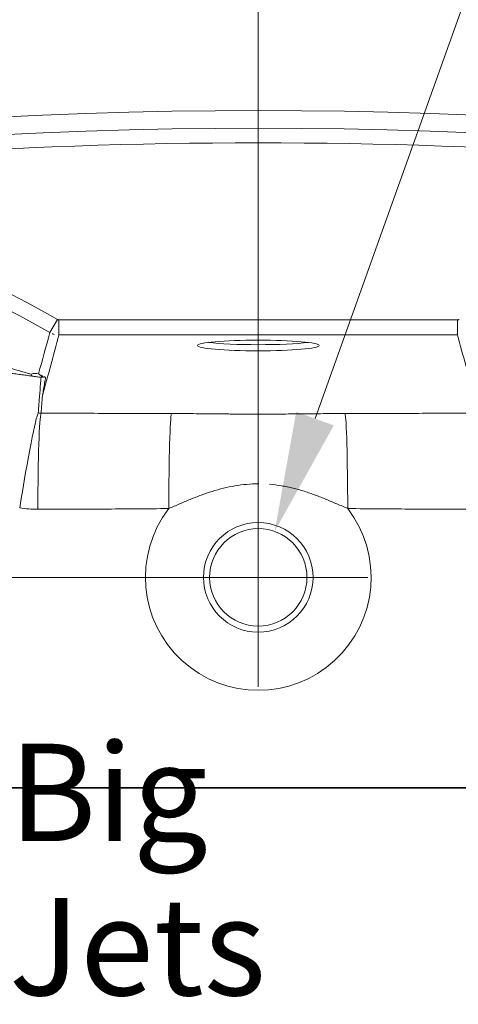
# Model space of a CAD drawing. Units: inches. Extents: x 0 to 206, y 5 to 269.
# Drawn here: x 61 to 70, y 126 to 146 of the extents above; entities that cross this region are included whole.
import ezdxf

# ---------------------------------------------------------------- set-up
doc = ezdxf.new("R2010")
doc.units = ezdxf.units.IN
doc.header["$LTSCALE"] = 25
doc.header["$MEASUREMENT"] = 0
for name, color, linetype, lineweight in [('Dimension (ANSI)', 7, 'Continuous', 18), ('Symbol (ANSI)', 7, 'Continuous', 35), ('Visible (ANSI)', 7, 'Continuous', 18), ('Visible Narrow (ANSI)', 7, 'Continuous', 5)]:
    doc.layers.add(name, color=color, linetype=linetype, lineweight=lineweight)
doc.styles.add('Note Text (ANSI)', font='times.ttf')
doc.styles.add('Spec Sheet', font='times.ttf')
doc.dimstyles.new('Clarion Style 1 w_ in [mm]', dxfattribs={"dimscale": 25, "dimtxt": 0.094, "dimasz": 0.098425, "dimexe": 0.0625, "dimexo": 0.0625, "dimgap": 0.025, "dimtad": 1, "dimdec": 3, "dimrnd": 1e-08, "dimzin": 3, "dimdsep": 46, "dimlunit": 5, "dimtxsty": 'Note Text (ANSI)', "dimcen": 0.09, "dimdle": 0.1, "dimclrd": 256, "dimclre": 256, "dimclrt": 256, "dimadec": 0, "dimazin": 3, "dimtfac": 1.06383, "dimtofl": 0, "dimtmove": 0, "dimatfit": 3, "dimldrblk": 'Filled-1', "dimfxl": 1, "dimfrac": 1, "dimtolj": 1, "dimtzin": 12, "dimlwd": -1, "dimlwe": -1, "dimarcsym": 0})
doc.dimstyles.new('Clarion Style 1 w_ in _ [mm]', dxfattribs={"dimscale": 25, "dimtxt": 0.094, "dimasz": 0.098425, "dimexe": 0.0625, "dimexo": 0.0625, "dimgap": 0.025, "dimtad": 0, "dimtoh": 1, "dimdec": 3, "dimrnd": 1e-08, "dimzin": 3, "dimdsep": 46, "dimlunit": 5, "dimtxsty": 'Note Text (ANSI)', "dimcen": 0.09, "dimdle": 0.1, "dimclrd": 256, "dimclre": 256, "dimclrt": 256, "dimadec": 0, "dimazin": 3, "dimtfac": 1.06383, "dimtofl": 0, "dimtmove": 0, "dimatfit": 3, "dimldrblk": 'Filled-1', "dimfxl": 1, "dimfrac": 1, "dimtolj": 1, "dimtzin": 12, "dimlwd": -1, "dimlwe": -1, "dimarcsym": 0})
doc.dimstyles.new('Clarion Style Spec Sheet$7', dxfattribs={"dimscale": 25, "dimtxt": 0.08, "dimasz": 0.085, "dimexe": 0.04, "dimexo": 0.04, "dimgap": 0.02, "dimtad": 1, "dimdec": 3, "dimrnd": 1e-08, "dimzin": 3, "dimdsep": 46, "dimlunit": 5, "dimtxsty": 'Spec Sheet', "dimblk": 'Filled-1', "dimcen": 0.09, "dimdle": 0.1, "dimclrd": 256, "dimclre": 256, "dimclrt": 256, "dimadec": 0, "dimazin": 3, "dimtfac": 1.25, "dimtmove": 0, "dimatfit": 3, "dimldrblk": 'Filled-1', "dimfxl": 1, "dimfrac": 1, "dimtolj": 1, "dimtzin": 12, "dimlwd": -1, "dimlwe": -1, "dimarcsym": 0})

# ---------------------------------------------------------------- blocks, each defined once
blk = doc.blocks.new('*D9')
at = {"layer": 'Defpoints', "color": 0, "transparency": 16777216}
for p in [(66.173, 135.583), (65.499, 133.7)]:
    blk.add_point(p, dxfattribs=at)
at = {"layer": 'Dimension (ANSI)', "transparency": 16777216}
for p, q in [((73.008, 154.674), (67.003, 137.899)), ((76.448, 154.674), (73.008, 154.674)), ((65.836, 132.391), (65.836, 136.891)), ((63.586, 134.641), (68.086, 134.641))]:
    blk.add_line(p, q, dxfattribs=at)
blk.add_solid([(66.616, 138.038), (67.389, 137.761), (66.173, 135.583)], dxfattribs=at)
at = {"layer": 'Dimension (ANSI)', "transparency": 16777216, "insert": (77.073, 158.193), "char_height": 2.35, "attachment_point": 1, "style": 'Note Text (ANSI)'}
blk.add_mtext('\\A1; ∅2 in\\P[∅51 mm]', dxfattribs=at)
blk = doc.blocks.new('Filled-1')
at = {"color": 0}
for p, q in [((0, 0), (-1, 0.1471)), ((-1, 0.1471), (-1, -0.1471)), ((-1, 0), (0, 0)), ((-1, -0.1471), (0, 0))]:
    blk.add_line(p, q, dxfattribs=at)
at = {"color": 0, "flags": 128}
blk.add_lwpolyline([(-1, -0.1471), (0, 0), (-1, 0.1471), (-1, -0.1471)], dxfattribs=at)
at = {"color": 0}
blk.add_solid([(-1, -0.1471), (0, 0), (-1, 0.1471), (-1, -0.1471)], dxfattribs=at)
blk = doc.blocks.new('*D13')
at = {"layer": 'Defpoints', "color": 0, "transparency": 16777216}
for p in [(30.211, 146.891), (23.493, 134.641), (65.836, 134.641)]:
    blk.add_point(p, dxfattribs=at)
at = {"layer": 'Dimension (ANSI)', "transparency": 16777216}
for p, q in [((21.032, 157.125), (23.493, 157.125)), ((23.493, 157.125), (23.493, 146.891)), ((28.649, 146.891), (21.93, 146.891)), ((23.493, 144.431), (23.493, 137.102)), ((64.274, 134.641), (21.93, 134.641))]:
    blk.add_line(p, q, dxfattribs=at)
for points in [[(23.083, 144.431), (23.903, 144.431), (23.493, 146.891)], [(23.083, 137.102), (23.903, 137.102), (23.493, 134.641)]]:
    blk.add_solid(points, dxfattribs=at)
at = {"layer": 'Dimension (ANSI)', "transparency": 16777216, "char_height": 2.35, "attachment_point": 7, "style": 'Note Text (ANSI)'}
for s, insert in [('\\A1; 12{\\H1.06383x;\\S1#4;} in', (8.062, 157.75)), ('\\A1;[311 mm]', (7.193, 153.461))]:
    blk.add_mtext(s, dxfattribs=dict(at, insert=insert))
blk = doc.blocks.new('*D14')
at = {"layer": 'Defpoints', "color": 0, "transparency": 16777216}
for p in [(65.836, 157.884), (101.836, 146.516), (65.836, 134.641)]:
    blk.add_point(p, dxfattribs=at)
at = {"layer": 'Dimension (ANSI)', "transparency": 16777216}
for p, q in [((65.836, 136.204), (65.836, 159.446)), ((101.836, 148.079), (101.836, 159.446)), ((99.376, 157.884), (68.297, 157.884))]:
    blk.add_line(p, q, dxfattribs=at)
for points in [[(68.297, 158.294), (68.297, 157.474), (65.836, 157.884)], [(99.376, 158.294), (99.376, 157.474), (101.836, 157.884)]]:
    blk.add_solid(points, dxfattribs=at)
at = {"layer": 'Dimension (ANSI)', "transparency": 16777216, "insert": (73.205, 161.608), "char_height": 2.35, "attachment_point": 1, "style": 'Note Text (ANSI)'}
blk.add_mtext('\\A1;36 in [914 mm]', dxfattribs=at)

msp = doc.modelspace()

# ---------------------------------------------------------------- linework, layer by layer
at = {"layer": 'Visible (ANSI)'}
for radius in [1.125, 1.125, 1, 1]:
    msp.add_circle((65.83622, 134.6413), radius, dxfattribs=at)
msp.add_ellipse((65.83622, 139.40071), major_axis=(1.25, 0), ratio=0.08748866, dxfattribs=at)
msp.add_ellipse((65.83622, 139.40071), major_axis=(1.25, 0), ratio=0.08748866, dxfattribs=at)
msp.add_ellipse((65.83622, 139.52619), major_axis=(1.25, 0), ratio=0.08748866, start_param=3.75259124, end_param=5.67218672, dxfattribs=at)
msp.add_ellipse((65.83622, 139.52619), major_axis=(1.25, 0), ratio=0.08748866, start_param=3.75259124, end_param=5.67218672, dxfattribs=at)
for points, knots in [([(61.41214, 138.76755), (61.41063, 138.76816), (61.40914, 138.76879), (61.40767, 138.76941), (61.4034, 138.77123), (61.39931, 138.7731), (61.39527, 138.77504)], [0.80881673, 0.80881673, 0.80881673, 0.80881673, 0.85785029, 0.85785029, 0.85785029, 1, 1, 1, 1]), ([(61.41214, 138.76755), (61.41063, 138.76816), (61.40914, 138.76879), (61.40767, 138.76941), (61.4034, 138.77123), (61.39931, 138.7731), (61.39527, 138.77504)], [0.808816731, 0.808816731, 0.808816731, 0.808816731, 0.85785029, 0.85785029, 0.85785029, 1, 1, 1, 1]), ([(61.46923, 138.74606), (61.46246, 138.70732), (61.45568, 138.66857), (61.44888, 138.6299), (61.44175, 138.58926), (61.43459, 138.54869), (61.42743, 138.50819), (61.41974, 138.46466), (61.41203, 138.42121), (61.4043, 138.37782), (61.4039, 138.37554), (61.40349, 138.37326), (61.40308, 138.37097)], [0.000013352, 0.000013352, 0.000013352, 0.000013352, 0.308677543, 0.308677543, 0.308677543, 0.633067391, 0.633067391, 0.633067391, 0.981653599, 0.981653599, 0.981653599, 1, 1, 1, 1]), ([(61.46923, 138.74606), (61.46246, 138.70732), (61.45568, 138.66857), (61.44888, 138.6299), (61.44175, 138.58926), (61.43459, 138.54869), (61.42743, 138.50819), (61.41974, 138.46466), (61.41203, 138.42121), (61.4043, 138.37782), (61.4039, 138.37554), (61.40349, 138.37326), (61.40308, 138.37097)], [0.000013352, 0.000013352, 0.000013352, 0.000013352, 0.308677543, 0.308677543, 0.308677543, 0.633067391, 0.633067391, 0.633067391, 0.981653599, 0.981653599, 0.981653599, 1, 1, 1, 1]), ([(61.46697, 138.74834), (61.4656, 138.74906), (61.46366, 138.74984), (61.46126, 138.7507), (61.4611, 138.75076), (61.46093, 138.75081), (61.46077, 138.75087), (61.45734, 138.75208), (61.45312, 138.75338), (61.44852, 138.75483), (61.44624, 138.75555), (61.44387, 138.75629), (61.44141, 138.75708), (61.44077, 138.75729), (61.44011, 138.7575), (61.43946, 138.75771)], [0.134211769, 0.134211769, 0.134211769, 0.134211769, 0.25, 0.25, 0.25, 0.257938588, 0.257938588, 0.257938588, 0.419753452, 0.419753452, 0.419753452, 0.5, 0.5, 0.5, 0.52110378, 0.52110378, 0.52110378, 0.52110378]), ([(61.46697, 138.74834), (61.4656, 138.74906), (61.46366, 138.74984), (61.46126, 138.7507), (61.4611, 138.75076), (61.46093, 138.75081), (61.46077, 138.75087), (61.45734, 138.75208), (61.45312, 138.75338), (61.44852, 138.75483), (61.44624, 138.75555), (61.44387, 138.75629), (61.44141, 138.75708), (61.44077, 138.75729), (61.44011, 138.7575), (61.43946, 138.75771)], [0.134211769, 0.134211769, 0.134211769, 0.134211769, 0.25, 0.25, 0.25, 0.257938588, 0.257938588, 0.257938588, 0.419753452, 0.419753452, 0.419753452, 0.5, 0.5, 0.5, 0.52110378, 0.52110378, 0.52110378, 0.52110378])]:
    msp.add_open_spline(points, degree=3, knots=knots, dxfattribs=at)
at = {"layer": 'Visible Narrow (ANSI)'}
for p, q in [((61.55584, 139.66634), (61.71141, 139.93599)), ((61.55584, 139.66634), (61.71141, 139.93599)), ((69.92991, 139.92766), (61.74252, 139.92766)), ((61.74252, 139.61635), (61.74252, 139.92766)), ((69.92991, 139.92766), (61.74252, 139.92766)), ((61.74252, 139.61635), (61.74252, 139.92766)), ((69.92991, 139.61635), (69.92991, 139.92766)), ((69.92991, 139.61635), (69.92991, 139.92766)), ((61.74252, 139.61635), (69.92991, 139.61635)), ((61.74252, 139.61635), (69.92991, 139.61635))]:
    msp.add_line(p, q, dxfattribs=at)
for centre, radius, start, end in [((65.83622, 38.8913), 105.33134, 74.526697, 105.473303), ((65.83622, 38.8913), 105.33134, 74.526697, 105.473303), ((65.83622, 38.8913), 104.97056, 74.526697, 105.473303), ((65.83622, 38.8913), 104.97056, 74.526697, 105.473303), ((65.83622, 38.8913), 104.6699, 81.7428262, 98.2571738), ((65.83622, 38.8913), 104.6699, 81.7428262, 98.2571738), ((52.07001, 123.22413), 19.29359, 60.018504, 93.76268), ((52.07001, 123.22413), 19.29359, 60.018504, 93.76268), ((52.07001, 123.22413), 18.98228, 60.018504, 93.76268), ((52.07001, 123.22413), 18.98228, 60.018504, 93.76268), ((65.83622, 134.6413), 2.31829, 142.452448, 37.547552), ((65.83622, 134.6413), 2.31829, 142.452448, 37.547552)]:
    msp.add_arc(centre, radius, start, end, dxfattribs=at)
for centre, major_axis, ratio, start_param, end_param in [((61.74263, 139.99032), (0.3622, -0.09699), 0.99717151, 4.5825126, 4.71331048), ((61.74263, 139.99032), (0.3622, -0.09699), 0.99717151, 4.5825126, 4.71331048), ((61.06758, 138.3908), (0.2761, 0.41685), 0.4928262, 0.10033255, 0.6172733), ((61.06758, 138.3908), (0.2761, 0.41685), 0.4928262, 0.10033255, 0.6172733), ((61.22694, 139.01883), (-0.0332, -0.24779), 0.19360809, 5.74409541, 6.19423142), ((61.22694, 139.01883), (-0.0332, -0.24779), 0.19360809, 5.74409541, 6.19423142), ((61.41283, 138.99266), (-0.03687, -0.24727), 0.0923508, 5.98712428, 6.19554335), ((61.41283, 138.99266), (-0.03687, -0.24727), 0.0923508, 5.98712428, 6.19554335), ((61.00283, 136.04951), (0.32042, 1.97417), 0.03463787, 0.08731899, 1.56652842), ((61.00283, 136.04951), (0.32042, 1.97417), 0.03463787, 0.08731899, 1.56652842), ((61.37472, 136.01897), (0.00584, 1.99999), 0.03337757, 0.08731524, 1.56059672), ((61.37472, 136.01897), (0.00584, 1.99999), 0.03337757, 0.08731524, 1.56059672), ((64.05351, 136.01158), (0.00485, 1.99999), 0.02772776, 0.08730011, 1.54959351), ((64.05351, 136.01158), (0.00485, 1.99999), 0.02772776, 0.08730011, 1.54959351), ((67.61893, 136.01158), (-0.00485, 1.99999), 0.02772776, 4.7335918, 6.19588519), ((67.61893, 136.01158), (-0.00485, 1.99999), 0.02772776, 4.7335918, 6.19588519)]:
    msp.add_ellipse(centre, major_axis=major_axis, ratio=ratio, start_param=start_param, end_param=end_param, dxfattribs=at)
for points, knots in [([(61.74252, 139.92766), (61.73705, 139.92766), (61.7317, 139.92836), (61.72647, 139.92976), (61.72386, 139.93046), (61.72126, 139.93134), (61.71874, 139.93238), (61.71622, 139.93342), (61.71378, 139.93462), (61.71141, 139.93599)], [0, 0, 0, 0, 0.5, 0.5, 0.5, 0.75011185, 0.75011185, 0.75011185, 1, 1, 1, 1]), ([(61.74252, 139.92766), (61.73705, 139.92766), (61.7317, 139.92836), (61.72647, 139.92976), (61.72386, 139.93046), (61.72126, 139.93134), (61.71874, 139.93238), (61.71622, 139.93342), (61.71378, 139.93462), (61.71141, 139.93599)], [0, 0, 0, 0, 0.5, 0.5, 0.5, 0.75011185, 0.75011185, 0.75011185, 1, 1, 1, 1]), ([(69.96102, 139.93599), (69.95629, 139.93326), (69.9513, 139.93119), (69.94607, 139.92979), (69.94346, 139.92909), (69.94077, 139.92855), (69.93806, 139.92819), (69.93536, 139.92783), (69.93264, 139.92766), (69.92991, 139.92766)], [0, 0, 0, 0, 0.5, 0.5, 0.5, 0.75011185, 0.75011185, 0.75011185, 1, 1, 1, 1]), ([(69.96102, 139.93599), (69.95629, 139.93326), (69.9513, 139.93119), (69.94607, 139.92979), (69.94346, 139.92909), (69.94077, 139.92855), (69.93806, 139.92819), (69.93536, 139.92783), (69.93264, 139.92766), (69.92991, 139.92766)], [0, 0, 0, 0, 0.5, 0.5, 0.5, 0.75011185, 0.75011185, 0.75011185, 1, 1, 1, 1]), ([(61.17382, 138.80948), (61.13514, 138.821), (61.09639, 138.83243), (61.05767, 138.8437), (61.01858, 138.85507), (60.97953, 138.86628), (60.9404, 138.87738), (60.93959, 138.87761), (60.93879, 138.87784), (60.93798, 138.87807), (60.89951, 138.88897), (60.86101, 138.89975), (60.82249, 138.91041), (60.78305, 138.92132), (60.74358, 138.9321), (60.70409, 138.94275), (60.70323, 138.94298), (60.70237, 138.94322), (60.7015, 138.94345), (60.62314, 138.96458), (60.54466, 138.98523), (60.46609, 139.00541), (60.38637, 139.02588), (60.30655, 139.04588), (60.22662, 139.0654)], [0, 0, 0, 0, 0.12313845, 0.12313845, 0.12313845, 0.24744208, 0.24744208, 0.24744208, 0.25, 0.25, 0.25, 0.37218251, 0.37218251, 0.37218251, 0.49726947, 0.49726947, 0.49726947, 0.5, 0.5, 0.5, 0.74818201, 0.74818201, 0.74818201, 1, 1, 1, 1]), ([(61.17382, 138.80948), (61.13514, 138.821), (61.09639, 138.83243), (61.05767, 138.8437), (61.01858, 138.85507), (60.97953, 138.86628), (60.9404, 138.87738), (60.93959, 138.87761), (60.93879, 138.87784), (60.93798, 138.87807), (60.89951, 138.88897), (60.86101, 138.89975), (60.82249, 138.91041), (60.78305, 138.92132), (60.74358, 138.9321), (60.70409, 138.94275), (60.70323, 138.94298), (60.70237, 138.94322), (60.7015, 138.94345), (60.62314, 138.96458), (60.54466, 138.98523), (60.46609, 139.00541), (60.38637, 139.02588), (60.30655, 139.04588), (60.22662, 139.0654)], [0, 0, 0, 0, 0.12313845, 0.12313845, 0.12313845, 0.24744208, 0.24744208, 0.24744208, 0.25, 0.25, 0.25, 0.37218251, 0.37218251, 0.37218251, 0.49726947, 0.49726947, 0.49726947, 0.5, 0.5, 0.5, 0.74818201, 0.74818201, 0.74818201, 1, 1, 1, 1]), ([(60.23439, 138.89177), (60.31421, 138.88294), (60.39403, 138.87379), (60.47383, 138.86433), (60.55362, 138.85488), (60.63339, 138.84513), (60.71309, 138.83511), (60.75293, 138.83011), (60.79276, 138.82503), (60.83256, 138.8199), (60.87237, 138.81477), (60.91216, 138.80957), (60.9519, 138.80434), (60.99164, 138.7991), (61.03134, 138.79381), (61.07098, 138.78851), (61.11062, 138.7832), (61.15019, 138.77787), (61.18961, 138.77259)], [0, 0, 0, 0, 0.24999456, 0.24999456, 0.24999456, 0.5, 0.5, 0.5, 0.62498676, 0.62498676, 0.62498676, 0.75, 0.75, 0.75, 0.875, 0.875, 0.875, 1, 1, 1, 1]), ([(60.23439, 138.89177), (60.31421, 138.88294), (60.39403, 138.87379), (60.47383, 138.86433), (60.55362, 138.85488), (60.63339, 138.84513), (60.71309, 138.83511), (60.75293, 138.83011), (60.79276, 138.82503), (60.83256, 138.8199), (60.87237, 138.81477), (60.91216, 138.80957), (60.9519, 138.80434), (60.99164, 138.7991), (61.03134, 138.79381), (61.07098, 138.78851), (61.11062, 138.7832), (61.15019, 138.77787), (61.18961, 138.77259)], [0, 0, 0, 0, 0.24999456, 0.24999456, 0.24999456, 0.5, 0.5, 0.5, 0.62498676, 0.62498676, 0.62498676, 0.75, 0.75, 0.75, 0.875, 0.875, 0.875, 1, 1, 1, 1]), ([(61.18961, 138.77259), (61.22018, 138.7685), (61.25083, 138.7643), (61.28156, 138.75999), (61.31229, 138.75568), (61.34311, 138.75126), (61.37411, 138.74664)], [0, 0, 0, 0, 0.5, 0.5, 0.5, 1, 1, 1, 1]), ([(61.18961, 138.77259), (61.22018, 138.7685), (61.25083, 138.7643), (61.28156, 138.75999), (61.31229, 138.75568), (61.34311, 138.75126), (61.37411, 138.74664)], [0, 0, 0, 0, 0.5, 0.5, 0.5, 1, 1, 1, 1]), ([(61.37411, 138.74664), (61.37245, 138.72567), (61.37079, 138.7047), (61.36913, 138.68373), (61.36223, 138.59659), (61.35532, 138.50945), (61.34839, 138.42231), (61.34733, 138.40901), (61.34627, 138.39571), (61.34522, 138.38241), (61.33553, 138.26065), (61.32581, 138.13889), (61.31607, 138.01712)], [0.000714869, 0.000714869, 0.000714869, 0.000714869, 0.01905, 0.01905, 0.01905, 0.09525, 0.09525, 0.09525, 0.106877718, 0.106877718, 0.106877718, 0.213352867, 0.213352867, 0.213352867, 0.213352867]), ([(61.37411, 138.74664), (61.37245, 138.72567), (61.37079, 138.7047), (61.36913, 138.68373), (61.36223, 138.59659), (61.35532, 138.50945), (61.34839, 138.42231), (61.34733, 138.40901), (61.34627, 138.39571), (61.34522, 138.38241), (61.33553, 138.26065), (61.32581, 138.13889), (61.31607, 138.01712)], [0.000714869, 0.000714869, 0.000714869, 0.000714869, 0.01905, 0.01905, 0.01905, 0.09525, 0.09525, 0.09525, 0.106877718, 0.106877718, 0.106877718, 0.213352867, 0.213352867, 0.213352867, 0.213352867]), ([(61.39527, 138.77504), (61.39177, 138.77658), (61.38839, 138.77815), (61.3851, 138.77975), (61.38172, 138.78139), (61.37843, 138.78306), (61.3752, 138.78477), (61.37404, 138.78538), (61.37288, 138.786), (61.37173, 138.78663), (61.3673, 138.78903), (61.36297, 138.79151), (61.35872, 138.79406), (61.35801, 138.79448), (61.35731, 138.7949), (61.35661, 138.79533), (61.35305, 138.79749), (61.34954, 138.7997), (61.34607, 138.80197), (61.33777, 138.80739), (61.32969, 138.81311), (61.32172, 138.81918)], [0.000000427, 0.000000427, 0.000000427, 0.000000427, 0.123509052, 0.123509052, 0.123509052, 0.25, 0.25, 0.25, 0.29553652, 0.29553652, 0.29553652, 0.470968946, 0.470968946, 0.470968946, 0.5, 0.5, 0.5, 0.647584873, 0.647584873, 0.647584873, 0.999998843, 0.999998843, 0.999998843, 0.999998843]), ([(61.39527, 138.77504), (61.39177, 138.77658), (61.38839, 138.77815), (61.3851, 138.77975), (61.38172, 138.78139), (61.37843, 138.78306), (61.3752, 138.78477), (61.37404, 138.78538), (61.37288, 138.786), (61.37173, 138.78663), (61.3673, 138.78903), (61.36297, 138.79151), (61.35872, 138.79406), (61.35801, 138.79448), (61.35731, 138.7949), (61.35661, 138.79533), (61.35305, 138.79749), (61.34954, 138.7997), (61.34607, 138.80197), (61.33777, 138.80739), (61.32969, 138.81311), (61.32172, 138.81918)], [0.000000427, 0.000000427, 0.000000427, 0.000000427, 0.123509052, 0.123509052, 0.123509052, 0.25, 0.25, 0.25, 0.29553652, 0.29553652, 0.29553652, 0.470968946, 0.470968946, 0.470968946, 0.5, 0.5, 0.5, 0.647584873, 0.647584873, 0.647584873, 0.999998843, 0.999998843, 0.999998843, 0.999998843]), ([(61.40261, 138.77115), (61.40309, 138.7709), (61.40356, 138.77065), (61.40402, 138.77041), (61.40598, 138.76936), (61.40787, 138.76834), (61.40954, 138.76735), (61.41016, 138.76698), (61.41075, 138.76661), (61.41131, 138.76625), (61.41256, 138.76543), (61.4136, 138.76463), (61.41431, 138.76387), (61.41461, 138.76355), (61.41485, 138.76324), (61.41503, 138.76293), (61.41548, 138.76218), (61.41555, 138.76146), (61.41523, 138.76075), (61.41515, 138.76057), (61.41505, 138.76039), (61.41492, 138.76022), (61.41432, 138.75942), (61.41323, 138.75866), (61.41163, 138.75795), (61.41154, 138.75791), (61.41145, 138.75787), (61.41136, 138.75783), (61.40959, 138.75708), (61.40722, 138.75638), (61.40414, 138.75583), (61.40384, 138.75578), (61.40353, 138.75572), (61.40321, 138.75567), (61.40187, 138.75546), (61.4004, 138.75527), (61.3988, 138.75513), (61.39777, 138.75504), (61.39669, 138.75497), (61.39555, 138.75492), (61.39436, 138.75487), (61.3931, 138.75485), (61.3918, 138.75485), (61.39093, 138.75485), (61.39004, 138.75487), (61.38913, 138.7549), (61.38859, 138.75492), (61.38805, 138.75494), (61.38751, 138.75497), (61.38591, 138.75505), (61.38425, 138.75517), (61.38257, 138.75534), (61.38075, 138.75552), (61.37892, 138.75576), (61.37705, 138.75604), (61.37502, 138.75635), (61.37295, 138.75672), (61.37091, 138.75714)], [0.123100302, 0.123100302, 0.123100302, 0.123100302, 0.147476313, 0.147476313, 0.147476313, 0.25, 0.25, 0.25, 0.288186569, 0.288186569, 0.288186569, 0.375, 0.375, 0.375, 0.411149281, 0.411149281, 0.411149281, 0.5, 0.5, 0.5, 0.522455671, 0.522455671, 0.522455671, 0.625, 0.625, 0.625, 0.630567886, 0.630567886, 0.630567886, 0.739215964, 0.739215964, 0.739215964, 0.75, 0.75, 0.75, 0.795374858, 0.795374858, 0.795374858, 0.824472205, 0.824472205, 0.824472205, 0.854758015, 0.854758015, 0.854758015, 0.875, 0.875, 0.875, 0.886819245, 0.886819245, 0.886819245, 0.921405213, 0.921405213, 0.921405213, 0.958982418, 0.958982418, 0.958982418, 1, 1, 1, 1]), ([(61.40261, 138.77115), (61.40309, 138.7709), (61.40356, 138.77065), (61.40402, 138.77041), (61.40598, 138.76936), (61.40787, 138.76834), (61.40954, 138.76735), (61.41016, 138.76698), (61.41075, 138.76661), (61.41131, 138.76625), (61.41256, 138.76543), (61.4136, 138.76463), (61.41431, 138.76387), (61.41461, 138.76355), (61.41485, 138.76324), (61.41503, 138.76293), (61.41548, 138.76218), (61.41555, 138.76146), (61.41523, 138.76075), (61.41515, 138.76057), (61.41505, 138.76039), (61.41492, 138.76022), (61.41432, 138.75942), (61.41323, 138.75866), (61.41163, 138.75795), (61.41154, 138.75791), (61.41145, 138.75787), (61.41136, 138.75783), (61.40959, 138.75708), (61.40722, 138.75638), (61.40414, 138.75583), (61.40384, 138.75578), (61.40353, 138.75572), (61.40321, 138.75567), (61.40187, 138.75546), (61.4004, 138.75527), (61.3988, 138.75513), (61.39777, 138.75504), (61.39669, 138.75497), (61.39555, 138.75492), (61.39436, 138.75487), (61.3931, 138.75485), (61.3918, 138.75485), (61.39093, 138.75485), (61.39004, 138.75487), (61.38913, 138.7549), (61.38859, 138.75492), (61.38805, 138.75494), (61.38751, 138.75497), (61.38591, 138.75505), (61.38425, 138.75517), (61.38257, 138.75534), (61.38075, 138.75552), (61.37892, 138.75576), (61.37705, 138.75604), (61.37502, 138.75635), (61.37295, 138.75672), (61.37091, 138.75714)], [0.123100301, 0.123100301, 0.123100301, 0.123100301, 0.147476313, 0.147476313, 0.147476313, 0.25, 0.25, 0.25, 0.288186569, 0.288186569, 0.288186569, 0.375, 0.375, 0.375, 0.411149281, 0.411149281, 0.411149281, 0.5, 0.5, 0.5, 0.522455671, 0.522455671, 0.522455671, 0.625, 0.625, 0.625, 0.630567886, 0.630567886, 0.630567886, 0.739215964, 0.739215964, 0.739215964, 0.75, 0.75, 0.75, 0.795374858, 0.795374858, 0.795374858, 0.824472205, 0.824472205, 0.824472205, 0.854758015, 0.854758015, 0.854758015, 0.875, 0.875, 0.875, 0.886819245, 0.886819245, 0.886819245, 0.921405213, 0.921405213, 0.921405213, 0.958982418, 0.958982418, 0.958982418, 1, 1, 1, 1]), ([(61.41439, 138.74294), (61.4173, 138.74285), (61.4202, 138.74281), (61.4234, 138.7428), (61.4237, 138.7428), (61.42401, 138.7428)], [0.410186108, 0.410186108, 0.410186108, 0.410186108, 0.5, 0.5, 0.509496744, 0.509496744, 0.509496744, 0.509496744]), ([(61.41439, 138.74294), (61.4173, 138.74285), (61.4202, 138.74281), (61.4234, 138.7428), (61.4237, 138.7428), (61.42401, 138.7428)], [0.4101861087, 0.4101861087, 0.4101861087, 0.4101861087, 0.5, 0.5, 0.5094967432, 0.5094967432, 0.5094967432, 0.5094967432]), ([(64.05351, 138.00397), (63.83026, 138.00451), (63.60701, 138.00509), (63.38377, 138.00568), (63.16055, 138.00628), (62.93733, 138.00689), (62.71411, 138.00752), (62.26765, 138.00877), (61.82118, 138.01006), (61.37472, 138.01136)], [0, 0, 0, 0, 0.25001508, 0.25001508, 0.25001508, 0.5, 0.5, 0.5, 1, 1, 1, 1]), ([(64.05351, 138.00397), (63.83026, 138.00451), (63.60701, 138.00509), (63.38377, 138.00568), (63.16055, 138.00628), (62.93733, 138.00689), (62.71411, 138.00752), (62.26765, 138.00877), (61.82118, 138.01006), (61.37472, 138.01136)], [0, 0, 0, 0, 0.25001508, 0.25001508, 0.25001508, 0.5, 0.5, 0.5, 1, 1, 1, 1]), ([(67.61893, 138.00397), (67.54471, 138.00379), (67.47061, 138.00348), (67.3966, 138.00308), (67.32253, 138.00267), (67.24855, 138.00217), (67.17465, 138.00158), (67.17394, 138.00158), (67.17324, 138.00157), (67.17254, 138.00157), (67.09929, 138.00098), (67.02612, 138.00033), (66.95298, 137.99963), (66.87912, 137.99892), (66.8053, 137.99817), (66.73148, 137.99741), (66.73026, 137.9974), (66.72903, 137.99739), (66.72781, 137.99738), (66.65521, 137.99663), (66.58262, 137.99589), (66.50998, 137.99519), (66.43615, 137.99448), (66.36227, 137.99382), (66.2883, 137.99326), (66.28655, 137.99325), (66.2848, 137.99323), (66.28306, 137.99322), (66.21089, 137.99268), (66.13864, 137.99223), (66.06625, 137.99192), (66.06416, 137.99191), (66.06207, 137.9919), (66.05998, 137.99189), (65.98801, 137.99159), (65.91591, 137.99143), (65.84369, 137.99142), (65.84116, 137.99142), (65.83864, 137.99142), (65.83611, 137.99142), (65.76412, 137.99142), (65.69226, 137.99157), (65.62053, 137.99186), (65.61778, 137.99187), (65.61503, 137.99188), (65.61228, 137.99189), (65.54035, 137.99219), (65.46855, 137.99263), (65.39684, 137.99316), (65.3943, 137.99318), (65.39176, 137.9932), (65.38923, 137.99322), (65.35445, 137.99348), (65.31966, 137.99377), (65.2849, 137.99407), (65.24761, 137.99439), (65.21034, 137.99474), (65.17309, 137.99509), (65.09858, 137.9958), (65.02413, 137.99656), (64.94966, 137.99733), (64.94795, 137.99734), (64.94623, 137.99736), (64.94452, 137.99738), (64.87177, 137.99812), (64.79902, 137.99886), (64.72623, 137.99956), (64.65172, 138.00028), (64.57716, 138.00095), (64.50253, 138.00154), (64.50164, 138.00155), (64.50074, 138.00156), (64.49984, 138.00157), (64.42609, 138.00215), (64.35227, 138.00266), (64.27835, 138.00307), (64.2035, 138.00348), (64.12856, 138.00378), (64.05351, 138.00397)], [0, 0, 0, 0, 0.06217806, 0.06217806, 0.06217806, 0.12440806, 0.12440806, 0.12440806, 0.125, 0.125, 0.125, 0.18667746, 0.18667746, 0.18667746, 0.2489686, 0.2489686, 0.2489686, 0.25, 0.25, 0.25, 0.31126069, 0.31126069, 0.31126069, 0.37352805, 0.37352805, 0.37352805, 0.375, 0.375, 0.375, 0.43574478, 0.43574478, 0.43574478, 0.4375, 0.4375, 0.4375, 0.49788958, 0.49788958, 0.49788958, 0.5, 0.5, 0.5, 0.56019142, 0.56019142, 0.56019142, 0.5625, 0.5625, 0.5625, 0.62286498, 0.62286498, 0.62286498, 0.625, 0.625, 0.625, 0.6542822, 0.6542822, 0.6542822, 0.68570603, 0.68570603, 0.68570603, 0.74855438, 0.74855438, 0.74855438, 0.75, 0.75, 0.75, 0.81139434, 0.81139434, 0.81139434, 0.87424337, 0.87424337, 0.87424337, 0.875, 0.875, 0.875, 0.93711007, 0.93711007, 0.93711007, 1, 1, 1, 1]), ([(67.61893, 138.00397), (67.54471, 138.00379), (67.47061, 138.00348), (67.3966, 138.00308), (67.32253, 138.00267), (67.24855, 138.00217), (67.17465, 138.00158), (67.17394, 138.00158), (67.17324, 138.00157), (67.17254, 138.00157), (67.09929, 138.00098), (67.02612, 138.00033), (66.95298, 137.99963), (66.87912, 137.99892), (66.8053, 137.99817), (66.73148, 137.99741), (66.73026, 137.9974), (66.72903, 137.99739), (66.72781, 137.99738), (66.65521, 137.99663), (66.58262, 137.99589), (66.50998, 137.99519), (66.43615, 137.99448), (66.36227, 137.99382), (66.2883, 137.99326), (66.28655, 137.99325), (66.2848, 137.99323), (66.28306, 137.99322), (66.21089, 137.99268), (66.13864, 137.99223), (66.06625, 137.99192), (66.06416, 137.99191), (66.06207, 137.9919), (66.05998, 137.99189), (65.98801, 137.99159), (65.91591, 137.99143), (65.84369, 137.99142), (65.84116, 137.99142), (65.83864, 137.99142), (65.83611, 137.99142), (65.76412, 137.99142), (65.69226, 137.99157), (65.62053, 137.99186), (65.61778, 137.99187), (65.61503, 137.99188), (65.61228, 137.99189), (65.54035, 137.99219), (65.46855, 137.99263), (65.39684, 137.99316), (65.3943, 137.99318), (65.39176, 137.9932), (65.38923, 137.99322), (65.35445, 137.99348), (65.31966, 137.99377), (65.2849, 137.99407), (65.24761, 137.99439), (65.21034, 137.99474), (65.17309, 137.99509), (65.09858, 137.9958), (65.02413, 137.99656), (64.94966, 137.99733), (64.94795, 137.99734), (64.94623, 137.99736), (64.94452, 137.99738), (64.87177, 137.99812), (64.79902, 137.99886), (64.72623, 137.99956), (64.65172, 138.00028), (64.57716, 138.00095), (64.50253, 138.00154), (64.50164, 138.00155), (64.50074, 138.00156), (64.49984, 138.00157), (64.42609, 138.00215), (64.35227, 138.00266), (64.27835, 138.00307), (64.2035, 138.00348), (64.12856, 138.00378), (64.05351, 138.00397)], [0, 0, 0, 0, 0.06217806, 0.06217806, 0.06217806, 0.12440806, 0.12440806, 0.12440806, 0.125, 0.125, 0.125, 0.18667746, 0.18667746, 0.18667746, 0.2489686, 0.2489686, 0.2489686, 0.25, 0.25, 0.25, 0.31126069, 0.31126069, 0.31126069, 0.37352805, 0.37352805, 0.37352805, 0.375, 0.375, 0.375, 0.43574478, 0.43574478, 0.43574478, 0.4375, 0.4375, 0.4375, 0.49788958, 0.49788958, 0.49788958, 0.5, 0.5, 0.5, 0.56019142, 0.56019142, 0.56019142, 0.5625, 0.5625, 0.5625, 0.62286498, 0.62286498, 0.62286498, 0.625, 0.625, 0.625, 0.6542822, 0.6542822, 0.6542822, 0.68570603, 0.68570603, 0.68570603, 0.74855438, 0.74855438, 0.74855438, 0.75, 0.75, 0.75, 0.81139434, 0.81139434, 0.81139434, 0.87424337, 0.87424337, 0.87424337, 0.875, 0.875, 0.875, 0.93711007, 0.93711007, 0.93711007, 1, 1, 1, 1]), ([(70.29771, 138.01136), (69.85125, 138.01006), (69.40479, 138.00877), (68.95832, 138.00752), (68.7351, 138.00689), (68.51188, 138.00628), (68.28866, 138.00568), (68.06542, 138.00509), (67.84217, 138.00451), (67.61893, 138.00397)], [0, 0, 0, 0, 0.5, 0.5, 0.5, 0.74998495, 0.74998495, 0.74998495, 1, 1, 1, 1]), ([(70.29771, 138.01136), (69.85125, 138.01006), (69.40479, 138.00877), (68.95832, 138.00752), (68.7351, 138.00689), (68.51188, 138.00628), (68.28866, 138.00568), (68.06542, 138.00509), (67.84217, 138.00451), (67.61893, 138.00397)], [0, 0, 0, 0, 0.5, 0.5, 0.5, 0.74998495, 0.74998495, 0.74998495, 1, 1, 1, 1]), ([(63.99817, 136.05411), (64.07196, 136.08518), (64.1455, 136.11679), (64.29266, 136.17968), (64.36627, 136.21094), (64.51412, 136.27162), (64.58837, 136.30102), (64.73799, 136.35657), (64.81336, 136.38272), (64.96566, 136.43059), (65.04258, 136.45232), (65.1983, 136.49044), (65.27716, 136.50683), (65.5166, 136.54673), (65.67609, 136.56024), (65.84056, 136.56028), (65.84566, 136.56027), (65.85077, 136.56025)], [0, 0, 0, 0, 0.0625, 0.0625, 0.125, 0.125, 0.1875, 0.1875, 0.25, 0.25, 0.3125, 0.3125, 0.375, 0.375, 0.5, 0.5, 0.504004854, 0.504004854, 0.504004854, 0.504004854]), ([(63.99817, 136.05411), (64.07196, 136.08518), (64.1455, 136.11679), (64.29266, 136.17968), (64.36627, 136.21094), (64.51412, 136.27162), (64.58837, 136.30102), (64.73799, 136.35657), (64.81336, 136.38272), (64.96566, 136.43059), (65.04258, 136.45232), (65.1983, 136.49044), (65.27716, 136.50683), (65.5166, 136.54673), (65.67609, 136.56024), (65.84056, 136.56028), (65.84566, 136.56027), (65.85077, 136.56025)], [0, 0, 0, 0, 0.0625, 0.0625, 0.125, 0.125, 0.1875, 0.1875, 0.25, 0.25, 0.3125, 0.3125, 0.375, 0.375, 0.5, 0.5, 0.504004854, 0.504004854, 0.504004854, 0.504004854]), ([(66.06472, 136.5511), (66.14756, 136.54446), (66.23036, 136.53424), (66.3529, 136.51392), (66.39274, 136.5065), (66.4718, 136.49023), (66.51107, 136.48137), (66.62816, 136.45278), (66.70526, 136.43104), (66.85787, 136.38312), (66.93339, 136.35695), (67.08326, 136.30134), (67.15761, 136.2719), (67.30567, 136.21115), (67.37938, 136.17984), (67.52673, 136.11687), (67.60038, 136.08523), (67.67427, 136.05411)], [0.559969611, 0.559969611, 0.559969611, 0.559969611, 0.625, 0.625, 0.65625, 0.65625, 0.6875, 0.6875, 0.75, 0.75, 0.8125, 0.8125, 0.875, 0.875, 0.9375, 0.9375, 1, 1, 1, 1]), ([(66.06472, 136.5511), (66.14756, 136.54446), (66.23036, 136.53424), (66.3529, 136.51392), (66.39274, 136.5065), (66.4718, 136.49023), (66.51107, 136.48137), (66.62816, 136.45278), (66.70526, 136.43104), (66.85787, 136.38312), (66.93339, 136.35695), (67.08326, 136.30134), (67.15761, 136.2719), (67.30567, 136.21115), (67.37938, 136.17984), (67.52673, 136.11687), (67.60038, 136.08523), (67.67427, 136.05411)], [0.559969611, 0.559969611, 0.559969611, 0.559969611, 0.625, 0.625, 0.65625, 0.65625, 0.6875, 0.6875, 0.75, 0.75, 0.8125, 0.8125, 0.875, 0.875, 0.9375, 0.9375, 1, 1, 1, 1]), ([(61.30803, 136.03957), (61.75541, 136.04013), (62.20279, 136.04115), (62.65018, 136.04324), (62.65115, 136.04325), (62.65211, 136.04325), (62.65308, 136.04326), (62.87631, 136.04431), (63.09962, 136.04563), (63.32285, 136.04737), (63.54798, 136.04913), (63.77304, 136.05133), (63.99817, 136.05411)], [0, 0, 0, 0, 0.49892304, 0.49892304, 0.49892304, 0.5, 0.5, 0.5, 0.74895063, 0.74895063, 0.74895063, 1, 1, 1, 1]), ([(61.30803, 136.03957), (61.75541, 136.04013), (62.20279, 136.04115), (62.65018, 136.04324), (62.65115, 136.04325), (62.65211, 136.04325), (62.65308, 136.04326), (62.87631, 136.04431), (63.09962, 136.04563), (63.32285, 136.04737), (63.54798, 136.04913), (63.77304, 136.05133), (63.99817, 136.05411)], [0, 0, 0, 0, 0.49892304, 0.49892304, 0.49892304, 0.5, 0.5, 0.5, 0.74895063, 0.74895063, 0.74895063, 1, 1, 1, 1]), ([(67.67427, 136.05411), (67.8994, 136.05133), (68.12446, 136.04913), (68.34958, 136.04737), (68.57281, 136.04563), (68.79612, 136.04431), (69.01935, 136.04326), (69.02032, 136.04325), (69.02128, 136.04325), (69.02225, 136.04324), (69.46964, 136.04115), (69.91702, 136.04013), (70.36441, 136.03957)], [0, 0, 0, 0, 0.25105079, 0.25105079, 0.25105079, 0.5, 0.5, 0.5, 0.50107832, 0.50107832, 0.50107832, 1, 1, 1, 1]), ([(67.67427, 136.05411), (67.8994, 136.05133), (68.12446, 136.04913), (68.34958, 136.04737), (68.57281, 136.04563), (68.79612, 136.04431), (69.01935, 136.04326), (69.02032, 136.04325), (69.02128, 136.04325), (69.02225, 136.04324), (69.46964, 136.04115), (69.91702, 136.04013), (70.36441, 136.03957)], [0, 0, 0, 0, 0.25105079, 0.25105079, 0.25105079, 0.5, 0.5, 0.5, 0.50107832, 0.50107832, 0.50107832, 1, 1, 1, 1])]:
    msp.add_open_spline(points, degree=3, knots=knots, dxfattribs=at)
for points in [[(61.55584, 139.66634), (61.47875, 139.38392), (61.40073, 139.10153), (61.32172, 138.81918)], [(61.55584, 139.66634), (61.47875, 139.38392), (61.40073, 139.10153), (61.32172, 138.81918)], [(61.40308, 138.37097), (61.51829, 138.78609), (61.63136, 139.20122), (61.74252, 139.61635)], [(61.40308, 138.37097), (61.51829, 138.78609), (61.63136, 139.20122), (61.74252, 139.61635)], [(69.92991, 139.61635), (70.04107, 139.20122), (70.15415, 138.78609), (70.26935, 138.37097)], [(69.92991, 139.61635), (70.04107, 139.20122), (70.15415, 138.78609), (70.26935, 138.37097)], [(61.37472, 138.01136), (61.3842, 138.13123), (61.39365, 138.2511), (61.40308, 138.37097)], [(61.37472, 138.01136), (61.3842, 138.13123), (61.39365, 138.2511), (61.40308, 138.37097)], [(61.32833, 138.01511), (61.32423, 138.01571), (61.32015, 138.01638), (61.31607, 138.01712)], [(61.32833, 138.01511), (61.32423, 138.01571), (61.32015, 138.01638), (61.31607, 138.01712)], [(61.37472, 138.01136), (61.36249, 138.01155), (61.35039, 138.01236), (61.33841, 138.01377)], [(61.37472, 138.01136), (61.36249, 138.01155), (61.35039, 138.01236), (61.33841, 138.01377)], [(60.93582, 136.06904), (61.0591, 136.04924), (61.18316, 136.03941), (61.30803, 136.03957)], [(60.93582, 136.06904), (61.0591, 136.04924), (61.18316, 136.03941), (61.30803, 136.03957)]]:
    msp.add_open_spline(points, degree=3, dxfattribs=at)

# ---------------------------------------------------------------- texts
at = {"layer": 'Symbol (ANSI)', "insert": (60.71668, 131.22665), "char_height": 2, "width": 9.6552285, "attachment_point": 1, "line_spacing_factor": 0.948985, "style": 'Spec Sheet'}
msp.add_mtext('\\fTimes New Roman|b0|i0;Big Jets\\P\\fTimes New Roman|b0|i0;(Qty 4)', dxfattribs=at)

# ---------------------------------------------------------------- dimensions: what is measured, and where the dimension line sits
at = {"layer": 'Dimension (ANSI)'}
for base, p1, angle, text, dimstyle, override, picture, middle in [((23.49265, 134.6413), (30.21122, 146.8913), 90, ' <> in\\X[311 mm]', 'Clarion Style 1 w_ in _ [mm]', {"dimgap": 0.025, "dimtih": 1, "dimtoh": 1, "dimdec": 3, "dimpost": '', "dimtol": 0, "dimlim": 0, "dimtp": 0, "dimtm": 0, "dimtdec": 2, "dimtmove": 1, "dimatfit": 2, "dimtvp": 0.25}, '*D13', (23.20713, 157.12548)), ((65.83622, 157.88398), (101.83622, 146.5163), 180, '<> in [914 mm]', 'Clarion Style 1 w_ in [mm]', {"dimgap": 0.025, "dimdec": 3, "dimpost": '', "dimtol": 0, "dimlim": 0, "dimtp": 0, "dimtm": 0, "dimtdec": 2, "dimatfit": 1}, '*D14', (83.83622, 157.88398))]:
    dim = msp.add_linear_dim(base=base, p1=p1, p2=(65.83622, 134.6413), angle=angle, text=text, dimstyle=dimstyle, override=override, dxfattribs=at)
    dim.commit()
    dim.dimension.update_dxf_attribs({"geometry": picture, "text_midpoint": middle, "dimtype": 160})
dim = msp.add_diameter_dim_2p(p1=(65.49917, 133.69982), p2=(66.17326, 135.58279), text=' <> in\\X[∅51 mm]', dimstyle='Clarion Style 1 w_ in _ [mm]', override={"dimgap": 0.025, "dimtih": 1, "dimdec": 3, "dimlfac": 1, "dimpost": '', "dimtol": 0, "dimlim": 0, "dimtp": 0, "dimtm": 0, "dimtdec": 2, "dimtvp": -0.25}, dxfattribs=at)
dim.commit()
dim.dimension.update_dxf_attribs({"geometry": '*D9', "text_midpoint": (84.0654, 154.67435), "dimtype": 163})

# ---------------------------------------------------------------- leaders
at = {"layer": 'Symbol (ANSI)', "annotation_type": 0, "has_hookline": 1, "hookline_direction": 0, "text_width": 9.2819}
msp.add_leader([(53.94353, 138.3148), (58.25605, 130.32469), (60.21668, 130.22665)], dimstyle='Clarion Style Spec Sheet$7', override={"dimtad": 0}, dxfattribs=at)
at = {"layer": 'Symbol (ANSI)'}
msp.add_leader([(77.82981, 113.52508), (73.72916, 130.31991), (58.25605, 130.32469)], dimstyle='Clarion Style Spec Sheet$7', override={"dimtad": 0}, dxfattribs=at)

doc.saveas('drawing.dxf')
